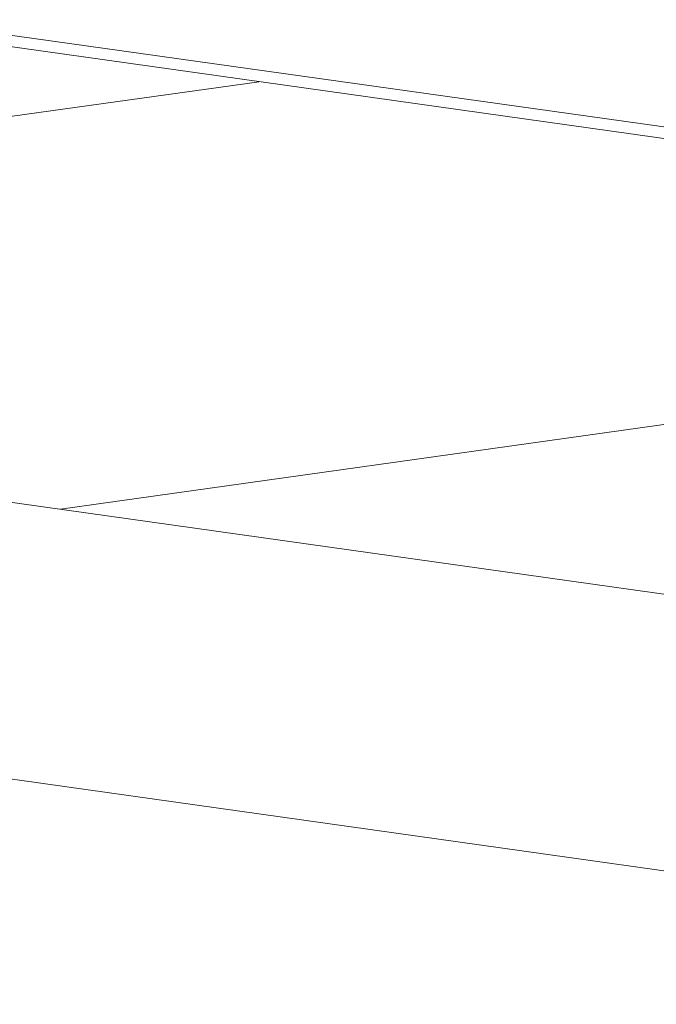
# Model space of a CAD drawing. Units: millimetres. Extents: x -1552 to 33881, y 2695 to 8200.
# Drawn here: x 3843 to 3904, y 4102 to 4196 of the extents above; entities that cross this region are included whole.
import ezdxf

# ---------------------------------------------------------------- set-up
doc = ezdxf.new("R2010")
doc.units = ezdxf.units.MM
doc.styles.get("Standard").update_dxf_attribs({"font": 'arial.ttf'})
doc.dimstyles.new('ISO-25', dxfattribs={"dimtxt": 2.5, "dimasz": 2.5, "dimexe": 1.25, "dimexo": 0.625, "dimtad": 1, "dimtxsty": 'Standard', "dimcen": 2.5, "dimadec": 0, "dimazin": 0, "dimtfac": 1, "dimtmove": 0, "dimatfit": 3, "dimfxl": 1, "dimarcsym": 0})

# ---------------------------------------------------------------- blocks, each defined once
blk = doc.blocks.new('*D10')
at = {"color": 0, "lineweight": -2, "transparency": 16777216}
for p, q in [((-1170.278, 6379.731), (-1211.528, 6379.731)), ((-1210.278, 6309.731), (-1210.278, 2838.756)), ((-1170.278, 2768.756), (-1211.528, 2768.756))]:
    blk.add_line(p, q, dxfattribs=at)
at = {"color": 0, "transparency": 16777216}
for points in [[(-1221.945, 6309.731), (-1198.612, 6309.731), (-1210.278, 6379.731)], [(-1221.945, 2838.756), (-1198.612, 2838.756), (-1210.278, 2768.756)]]:
    blk.add_solid(points, dxfattribs=at)
at = {"layer": 'Defpoints', "color": 0, "transparency": 16777216}
for p in [(8044.303, 6379.731), (-1210.278, 2768.756), (4448.001, 2768.756)]:
    blk.add_point(p, dxfattribs=at)
at = {"color": 0, "transparency": 16777216, "insert": (-1388.007, 4574.244), "char_height": 250, "attachment_point": 5, "rotation": 90}
blk.add_mtext('360', dxfattribs=at)

msp = doc.modelspace()

# ---------------------------------------------------------------- linework, layer by layer
at = {"color": 0, "linetype": 'Continuous', "lineweight": 0}
for p, q in [((3150.007, 4291.523), (4175.617, 4147.239)), ((4167.707, 4147.241), (3150.043, 4290.407)), ((4172.545, 4103.048), (3278.085, 4228.882)), ((3155.567, 4219.671), (4184.327, 4074.944)), ((3865.773, 4189.717), (3710.938, 4167.988)), ((4001.634, 4170.604), (3846.798, 4148.875))]:
    msp.add_line(p, q, dxfattribs=at)

# ---------------------------------------------------------------- dimensions: what is measured, and where the dimension line sits
dim = msp.add_linear_dim(base=(-1210.278, 2768.756), p1=(8044.303, 6379.731), p2=(4448.001, 2768.756), angle=90, text='360', dimstyle='ISO-25', override={"dimtxt": 250, "dimasz": 70, "dimgap": 50, "dimtad": 3, "dimfxl": 40, "dimfxlon": 1})
dim.commit()
dim.dimension.update_dxf_attribs({"geometry": '*D10', "text_midpoint": (-1388.007, 4574.244)})

doc.saveas('drawing.dxf')
